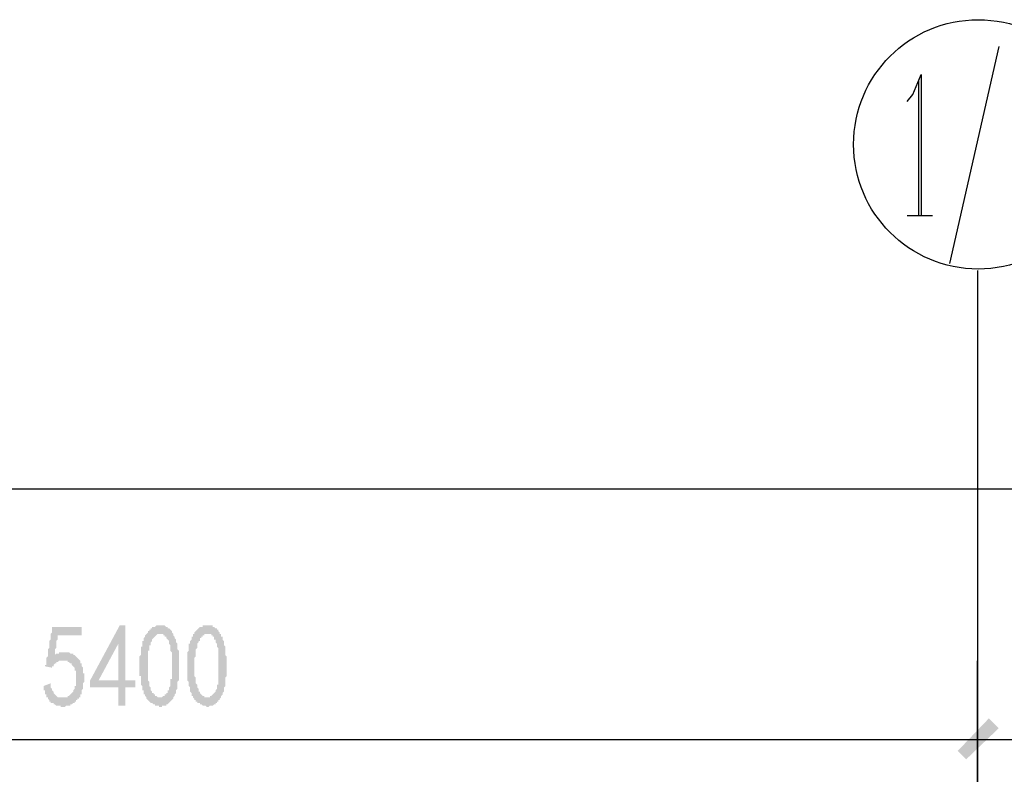
# Model space of a CAD drawing. Extents: x 24885 to 105697, y -3406 to 212186.
# Drawn here: x 70733 to 73881, y 87656 to 90068 of the extents above; entities that cross this region are included whole.
import ezdxf

# ---------------------------------------------------------------- set-up
doc = ezdxf.new("R2010")
doc.units = 0
doc.header["$LTSCALE"] = 1000
doc.header["$MEASUREMENT"] = 0
doc.layers.add('PDF_AXIS', color=7, linetype='Continuous')

msp = doc.modelspace()

# ---------------------------------------------------------------- hatches: boundary and pattern name
at = {"layer": 'PDF_AXIS', "transparency": 33554559}
msp.add_hatch(color=256, dxfattribs=at).paths.add_polyline_path([(70832.4, 87947.3), (70832.4, 87942.8), (70832.4, 87938.3), (70832.4, 87933.8), (70836.9, 87929.3), (70836.9, 87924.8), (70836.9, 87924.8), (70841.4, 87920.3), (70841.4, 87915.8), (70841.4, 87915.8), (70845.9, 87911.3), (70845.9, 87911.3), (70850.4, 87906.8), (70850.4, 87906.8), (70850.4, 87906.8), (70854.9, 87902.3), (70854.9, 87902.3), (70859.4, 87902.3), (70863.9, 87902.3), (70863.9, 87902.3), (70868.4, 87902.3), (70872.9, 87902.3), (70872.9, 87902.3), (70877.4, 87902.3), (70881.9, 87902.3), (70881.9, 87902.3), (70886.4, 87902.3), (70886.4, 87906.8), (70890.9, 87906.8), (70890.9, 87906.8), (70895.4, 87911.3), (70895.4, 87911.3), (70899.9, 87915.8), (70899.9, 87915.8), (70904.4, 87920.3), (70904.4, 87924.8), (70904.4, 87924.8), (70908.9, 87929.3), (70908.9, 87933.8), (70908.9, 87933.8), (70908.9, 87938.3), (70913.4, 87938.3), (70913.4, 87942.8), (70913.4, 87947.3), (70913.4, 87951.8), (70913.4, 87956.3), (70913.4, 87956.3), (70913.4, 87960.9), (70913.4, 87965.4), (70913.4, 87965.4), (70913.4, 87969.9), (70913.4, 87974.4), (70913.4, 87978.9), (70913.4, 87983.4), (70913.4, 87987.9), (70908.9, 87987.9), (70908.9, 87992.4), (70908.9, 87996.9), (70904.4, 88001.4), (70904.4, 88001.4), (70904.4, 88001.4), (70899.9, 88005.9), (70899.9, 88010.4), (70895.4, 88010.4), (70895.4, 88010.4), (70890.9, 88014.9), (70890.9, 88014.9), (70886.4, 88014.9), (70886.4, 88019.4), (70881.9, 88019.4), (70881.9, 88019.4), (70877.4, 88019.4), (70872.9, 88019.4), (70872.9, 88019.4), (70868.4, 88019.4), (70863.9, 88019.4), (70863.9, 88019.4), (70859.4, 88019.4), (70854.9, 88014.9), (70854.9, 88014.9), (70850.4, 88014.9), (70850.4, 88010.4), (70845.9, 88010.4), (70845.9, 88010.4), (70841.4, 88005.9), (70841.4, 88001.4), (70836.9, 88001.4), (70836.9, 87996.9), (70836.9, 87996.9), (70814.4, 88001.4), (70814.4, 88001.4), (70814.4, 88001.4), (70814.4, 88001.4), (70814.4, 88001.4), (70814.4, 88005.9), (70814.4, 88005.9), (70818.9, 88005.9), (70818.9, 88010.4), (70818.9, 88010.4), (70818.9, 88014.9), (70818.9, 88014.9), (70818.9, 88019.4), (70818.9, 88023.9), (70818.9, 88023.9), (70818.9, 88028.4), (70823.4, 88032.9), (70823.4, 88037.4), (70823.4, 88037.4), (70823.4, 88041.9), (70823.4, 88046.4), (70823.4, 88050.9), (70823.4, 88055.4), (70827.9, 88059.9), (70827.9, 88064.4), (70827.9, 88068.9), (70827.9, 88077.9), (70827.9, 88082.4), (70832.4, 88086.9), (70832.4, 88091.4), (70832.4, 88100.5), (70832.4, 88105), (70836.9, 88109.5), (70836.9, 88118.5), (70836.9, 88123), (70836.9, 88127.5), (70931.4, 88127.5), (70931.4, 88100.5), (70854.9, 88100.5), (70854.9, 88096), (70854.9, 88091.4), (70854.9, 88086.9), (70850.4, 88082.4), (70850.4, 88077.9), (70850.4, 88073.4), (70850.4, 88068.9), (70850.4, 88068.9), (70850.4, 88064.4), (70850.4, 88059.9), (70845.9, 88055.4), (70845.9, 88050.9), (70845.9, 88050.9), (70845.9, 88046.4), (70845.9, 88041.9), (70845.9, 88041.9), (70845.9, 88037.4), (70841.4, 88037.4), (70845.9, 88037.4), (70850.4, 88041.9), (70850.4, 88041.9), (70854.9, 88041.9), (70859.4, 88041.9), (70859.4, 88046.4), (70863.9, 88046.4), (70868.4, 88046.4), (70868.4, 88046.4), (70872.9, 88046.4), (70877.4, 88046.4), (70877.4, 88046.4), (70877.4, 88046.4), (70881.9, 88046.4), (70886.4, 88046.4), (70886.4, 88046.4), (70890.9, 88046.4), (70895.4, 88041.9), (70895.4, 88041.9), (70899.9, 88041.9), (70904.4, 88041.9), (70904.4, 88037.4), (70904.4, 88037.4), (70908.9, 88037.4), (70913.4, 88032.9), (70913.4, 88032.9), (70917.9, 88028.4), (70917.9, 88028.4), (70922.4, 88023.9), (70922.4, 88023.9), (70926.9, 88019.4), (70926.9, 88014.9), (70926.9, 88014.9), (70926.9, 88010.4), (70931.4, 88010.4), (70931.4, 88005.9), (70931.4, 88001.4), (70935.9, 87996.9), (70935.9, 87996.9), (70935.9, 87992.4), (70935.9, 87987.9), (70935.9, 87987.9), (70935.9, 87983.4), (70935.9, 87978.9), (70940.4, 87978.9), (70940.4, 87974.4), (70940.4, 87969.9), (70940.4, 87965.4), (70940.4, 87960.9), (70940.4, 87956.3), (70940.4, 87956.3), (70940.4, 87951.8), (70940.4, 87951.8), (70935.9, 87947.3), (70935.9, 87942.8), (70935.9, 87938.3), (70935.9, 87933.8), (70935.9, 87929.3), (70935.9, 87929.3), (70931.4, 87924.8), (70931.4, 87920.3), (70931.4, 87915.8), (70931.4, 87911.3), (70926.9, 87911.3), (70926.9, 87906.8), (70926.9, 87902.3), (70922.4, 87902.3), (70922.4, 87897.8), (70917.9, 87897.8), (70917.9, 87893.3), (70913.4, 87893.3), (70913.4, 87888.8), (70908.9, 87888.8), (70908.9, 87884.3), (70904.4, 87884.3), (70899.9, 87879.8), (70899.9, 87879.8), (70895.4, 87879.8), (70895.4, 87875.3), (70890.9, 87875.3), (70886.4, 87875.3), (70886.4, 87875.3), (70881.9, 87875.3), (70881.9, 87875.3), (70877.4, 87870.8), (70872.9, 87870.8), (70872.9, 87870.8), (70868.4, 87870.8), (70863.9, 87870.8), (70863.9, 87875.3), (70859.4, 87875.3), (70854.9, 87875.3), (70854.9, 87875.3), (70850.4, 87875.3), (70845.9, 87879.8), (70845.9, 87879.8), (70841.4, 87879.8), (70841.4, 87884.3), (70836.9, 87884.3), (70832.4, 87884.3), (70832.4, 87888.8), (70832.4, 87888.8), (70827.9, 87888.8), (70827.9, 87893.3), (70827.9, 87893.3), (70823.4, 87897.8), (70823.4, 87902.3), (70818.9, 87902.3), (70818.9, 87906.8), (70818.9, 87911.3), (70814.4, 87911.3), (70814.4, 87915.8), (70814.4, 87920.3), (70814.4, 87924.8), (70809.8, 87924.8), (70809.8, 87929.3), (70809.8, 87933.8), (70809.8, 87938.3)])
h = msp.add_hatch(color=256, dxfattribs=at)
h.paths.add_polyline_path([(71048.5, 87933.8), (70958.5, 87933.8), (70958.5, 87956.3), (71053, 88132), (71071, 88132), (71071, 87956.3), (71102.6, 87956.3), (71102.6, 87933.8), (71071, 87933.8), (71071, 87875.3), (71048.5, 87875.3)], flags=0)
h.paths.add_polyline_path([(71048.5, 87956.3), (71048.5, 88073.4), (70985.5, 87956.3)], flags=0)
h = msp.add_hatch(color=256, dxfattribs=at)
h.paths.add_polyline_path([(71116.1, 88019.4), (71116.1, 88023.9), (71116.1, 88028.4), (71116.1, 88032.9), (71120.6, 88037.4), (71120.6, 88041.9), (71120.6, 88046.4), (71120.6, 88046.4), (71120.6, 88050.9), (71120.6, 88055.4), (71120.6, 88059.9), (71120.6, 88064.4), (71125.1, 88064.4), (71125.1, 88068.9), (71125.1, 88073.4), (71125.1, 88073.4), (71125.1, 88077.9), (71125.1, 88082.4), (71129.6, 88082.4), (71129.6, 88086.9), (71129.6, 88091.4), (71134.1, 88096), (71134.1, 88096), (71134.1, 88100.5), (71138.6, 88105), (71138.6, 88105), (71143.1, 88109.5), (71143.1, 88114), (71147.6, 88114), (71147.6, 88118.5), (71147.6, 88118.5), (71152.1, 88118.5), (71152.1, 88123), (71156.6, 88123), (71156.6, 88127.5), (71161.1, 88127.5), (71161.1, 88127.5), (71165.6, 88127.5), (71170.1, 88132), (71170.1, 88132), (71174.6, 88132), (71179.1, 88132), (71179.1, 88132), (71183.6, 88132), (71188.1, 88132), (71188.1, 88132), (71192.6, 88132), (71197.1, 88132), (71197.1, 88132), (71201.6, 88127.5), (71201.6, 88127.5), (71206.1, 88127.5), (71206.1, 88123), (71210.6, 88123), (71215.1, 88118.5), (71215.1, 88118.5), (71219.7, 88114), (71219.7, 88114), (71219.7, 88109.5), (71224.2, 88105), (71224.2, 88105), (71224.2, 88100.5), (71228.7, 88096), (71228.7, 88096), (71228.7, 88091.4), (71233.2, 88086.9), (71233.2, 88082.4), (71233.2, 88082.4), (71233.2, 88077.9), (71237.7, 88073.4), (71237.7, 88068.9), (71237.7, 88064.4), (71237.7, 88064.4), (71237.7, 88059.9), (71237.7, 88055.4), (71237.7, 88055.4), (71242.2, 88050.9), (71242.2, 88046.4), (71242.2, 88041.9), (71242.2, 88041.9), (71242.2, 88037.4), (71242.2, 88032.9), (71242.2, 88028.4), (71242.2, 88023.9), (71242.2, 88023.9), (71242.2, 88019.4), (71242.2, 88014.9), (71242.2, 88010.4), (71242.2, 88005.9), (71242.2, 88001.4), (71242.2, 87996.9), (71242.2, 87992.4), (71242.2, 87992.4), (71242.2, 87987.9), (71242.2, 87983.4), (71242.2, 87978.9), (71242.2, 87974.4), (71242.2, 87969.9), (71242.2, 87965.4), (71242.2, 87960.9), (71242.2, 87956.3), (71242.2, 87956.3), (71237.7, 87951.8), (71237.7, 87947.3), (71237.7, 87942.8), (71237.7, 87938.3), (71237.7, 87933.8), (71237.7, 87933.8), (71237.7, 87929.3), (71233.2, 87924.8), (71233.2, 87924.8), (71233.2, 87920.3), (71233.2, 87915.8), (71233.2, 87915.8), (71228.7, 87911.3), (71228.7, 87906.8), (71224.2, 87902.3), (71224.2, 87902.3), (71224.2, 87897.8), (71219.7, 87893.3), (71219.7, 87893.3), (71215.1, 87888.8), (71215.1, 87888.8), (71210.6, 87884.3), (71210.6, 87884.3), (71206.1, 87879.8), (71206.1, 87879.8), (71201.6, 87879.8), (71201.6, 87875.3), (71197.1, 87875.3), (71192.6, 87875.3), (71192.6, 87875.3), (71188.1, 87875.3), (71188.1, 87870.8), (71183.6, 87870.8), (71179.1, 87870.8), (71179.1, 87875.3), (71174.6, 87875.3), (71170.1, 87875.3), (71170.1, 87875.3), (71165.6, 87875.3), (71165.6, 87879.8), (71161.1, 87879.8), (71161.1, 87879.8), (71156.6, 87884.3), (71152.1, 87884.3), (71152.1, 87884.3), (71147.6, 87888.8), (71147.6, 87888.8), (71143.1, 87893.3), (71143.1, 87893.3), (71138.6, 87897.8), (71138.6, 87902.3), (71138.6, 87902.3), (71134.1, 87906.8), (71134.1, 87906.8), (71134.1, 87911.3), (71129.6, 87911.3), (71129.6, 87915.8), (71129.6, 87920.3), (71129.6, 87924.8), (71125.1, 87924.8), (71125.1, 87929.3), (71125.1, 87933.8), (71125.1, 87938.3), (71125.1, 87938.3), (71120.6, 87942.8), (71120.6, 87947.3), (71120.6, 87951.8), (71120.6, 87956.3), (71120.6, 87956.3), (71120.6, 87960.9), (71120.6, 87960.9), (71120.6, 87965.4), (71120.6, 87969.9), (71116.1, 87969.9), (71116.1, 87974.4), (71116.1, 87978.9), (71116.1, 87983.4), (71116.1, 87987.9), (71116.1, 87992.4), (71116.1, 87992.4), (71116.1, 87996.9), (71116.1, 88001.4), (71116.1, 88005.9), (71116.1, 88010.4), (71116.1, 88014.9), (71116.1, 88019.4)], flags=0)
h.paths.add_polyline_path([(71143.1, 88028.4), (71143.1, 88023.9), (71143.1, 88019.4), (71143.1, 88014.9), (71143.1, 88010.4), (71143.1, 88005.9), (71143.1, 88001.4), (71143.1, 88001.4), (71143.1, 87996.9), (71143.1, 87992.4), (71143.1, 87987.9), (71143.1, 87983.4), (71143.1, 87978.9), (71143.1, 87978.9), (71143.1, 87974.4), (71143.1, 87969.9), (71143.1, 87965.4), (71143.1, 87965.4), (71143.1, 87960.9), (71143.1, 87956.3), (71143.1, 87956.3), (71147.6, 87951.8), (71147.6, 87947.3), (71147.6, 87942.8), (71147.6, 87938.3), (71152.1, 87933.8), (71152.1, 87933.8), (71152.1, 87929.3), (71152.1, 87924.8), (71156.6, 87920.3), (71156.6, 87920.3), (71156.6, 87915.8), (71161.1, 87915.8), (71161.1, 87911.3), (71165.6, 87911.3), (71165.6, 87911.3), (71165.6, 87906.8), (71170.1, 87906.8), (71174.6, 87902.3), (71174.6, 87902.3), (71179.1, 87902.3), (71179.1, 87902.3), (71183.6, 87902.3), (71188.1, 87902.3), (71188.1, 87902.3), (71192.6, 87906.8), (71192.6, 87906.8), (71192.6, 87906.8), (71197.1, 87906.8), (71197.1, 87911.3), (71201.6, 87911.3), (71201.6, 87915.8), (71206.1, 87915.8), (71206.1, 87920.3), (71206.1, 87924.8), (71210.6, 87924.8), (71210.6, 87929.3), (71210.6, 87933.8), (71215.1, 87938.3), (71215.1, 87942.8), (71215.1, 87942.8), (71215.1, 87947.3), (71215.1, 87951.8), (71215.1, 87956.3), (71215.1, 87960.9), (71219.7, 87960.9), (71219.7, 87965.4), (71219.7, 87969.9), (71219.7, 87974.4), (71219.7, 87978.9), (71219.7, 87983.4), (71219.7, 87987.9), (71219.7, 87987.9), (71219.7, 87992.4), (71219.7, 87996.9), (71219.7, 87996.9), (71219.7, 88001.4), (71219.7, 88005.9), (71219.7, 88010.4), (71219.7, 88014.9), (71219.7, 88019.4), (71219.7, 88023.9), (71219.7, 88023.9), (71219.7, 88028.4), (71219.7, 88032.9), (71219.7, 88037.4), (71219.7, 88041.9), (71219.7, 88041.9), (71219.7, 88046.4), (71215.1, 88050.9), (71215.1, 88055.4), (71215.1, 88059.9), (71215.1, 88059.9), (71215.1, 88064.4), (71215.1, 88068.9), (71210.6, 88073.4), (71210.6, 88073.4), (71210.6, 88077.9), (71210.6, 88082.4), (71206.1, 88086.9), (71206.1, 88086.9), (71201.6, 88091.4), (71201.6, 88096), (71197.1, 88096), (71197.1, 88100.5), (71192.6, 88100.5), (71192.6, 88105), (71188.1, 88105), (71188.1, 88105), (71183.6, 88105), (71183.6, 88105), (71179.1, 88105), (71179.1, 88105), (71174.6, 88105), (71174.6, 88105), (71170.1, 88100.5), (71170.1, 88100.5), (71165.6, 88096), (71165.6, 88096), (71161.1, 88091.4), (71161.1, 88091.4), (71156.6, 88086.9), (71156.6, 88082.4), (71156.6, 88082.4), (71152.1, 88077.9), (71152.1, 88077.9), (71152.1, 88073.4), (71152.1, 88068.9), (71147.6, 88068.9), (71147.6, 88064.4), (71147.6, 88059.9), (71147.6, 88055.4), (71147.6, 88050.9), (71143.1, 88050.9), (71143.1, 88046.4), (71143.1, 88041.9), (71143.1, 88037.4), (71143.1, 88032.9), (71143.1, 88028.4)], flags=0)
h = msp.add_hatch(color=256, dxfattribs=at)
h.paths.add_polyline_path([(71269.2, 88019.4), (71269.2, 88023.9), (71269.2, 88028.4), (71269.2, 88032.9), (71269.2, 88037.4), (71269.2, 88041.9), (71269.2, 88046.4), (71269.2, 88046.4), (71273.7, 88050.9), (71273.7, 88055.4), (71273.7, 88059.9), (71273.7, 88064.4), (71273.7, 88064.4), (71273.7, 88068.9), (71273.7, 88073.4), (71278.2, 88073.4), (71278.2, 88077.9), (71278.2, 88082.4), (71278.2, 88082.4), (71282.7, 88086.9), (71282.7, 88091.4), (71282.7, 88096), (71287.2, 88096), (71287.2, 88100.5), (71287.2, 88105), (71291.7, 88105), (71291.7, 88109.5), (71296.2, 88114), (71296.2, 88114), (71300.7, 88118.5), (71300.7, 88118.5), (71300.7, 88118.5), (71305.2, 88123), (71305.2, 88123), (71309.7, 88127.5), (71309.7, 88127.5), (71314.2, 88127.5), (71318.7, 88127.5), (71318.7, 88132), (71323.2, 88132), (71327.7, 88132), (71327.7, 88132), (71332.2, 88132), (71336.7, 88132), (71336.7, 88132), (71341.2, 88132), (71345.7, 88132), (71345.7, 88132), (71350.3, 88132), (71350.3, 88127.5), (71354.8, 88127.5), (71354.8, 88127.5), (71359.3, 88123), (71363.8, 88123), (71363.8, 88118.5), (71368.3, 88118.5), (71368.3, 88114), (71368.3, 88114), (71372.8, 88109.5), (71372.8, 88105), (71377.3, 88105), (71377.3, 88100.5), (71377.3, 88096), (71381.8, 88096), (71381.8, 88091.4), (71381.8, 88086.9), (71386.3, 88082.4), (71386.3, 88082.4), (71386.3, 88077.9), (71386.3, 88073.4), (71386.3, 88068.9), (71390.8, 88064.4), (71390.8, 88064.4), (71390.8, 88059.9), (71390.8, 88055.4), (71390.8, 88055.4), (71390.8, 88050.9), (71390.8, 88046.4), (71390.8, 88041.9), (71390.8, 88041.9), (71390.8, 88037.4), (71395.3, 88032.9), (71395.3, 88028.4), (71395.3, 88023.9), (71395.3, 88023.9), (71395.3, 88019.4), (71395.3, 88014.9), (71395.3, 88010.4), (71395.3, 88005.9), (71395.3, 88001.4), (71395.3, 87996.9), (71395.3, 87992.4), (71395.3, 87992.4), (71395.3, 87987.9), (71395.3, 87983.4), (71395.3, 87978.9), (71395.3, 87974.4), (71395.3, 87969.9), (71390.8, 87965.4), (71390.8, 87960.9), (71390.8, 87956.3), (71390.8, 87956.3), (71390.8, 87951.8), (71390.8, 87947.3), (71390.8, 87942.8), (71390.8, 87938.3), (71386.3, 87933.8), (71386.3, 87933.8), (71386.3, 87929.3), (71386.3, 87924.8), (71386.3, 87924.8), (71386.3, 87920.3), (71381.8, 87915.8), (71381.8, 87915.8), (71381.8, 87911.3), (71377.3, 87906.8), (71377.3, 87902.3), (71377.3, 87902.3), (71372.8, 87897.8), (71372.8, 87893.3), (71368.3, 87893.3), (71368.3, 87888.8), (71363.8, 87888.8), (71363.8, 87884.3), (71359.3, 87884.3), (71359.3, 87879.8), (71354.8, 87879.8), (71354.8, 87879.8), (71350.3, 87875.3), (71350.3, 87875.3), (71345.7, 87875.3), (71341.2, 87875.3), (71341.2, 87875.3), (71336.7, 87870.8), (71336.7, 87870.8), (71332.2, 87870.8), (71327.7, 87875.3), (71327.7, 87875.3), (71323.2, 87875.3), (71318.7, 87875.3), (71318.7, 87875.3), (71314.2, 87879.8), (71309.7, 87879.8), (71309.7, 87879.8), (71309.7, 87884.3), (71305.2, 87884.3), (71300.7, 87884.3), (71300.7, 87888.8), (71296.2, 87888.8), (71296.2, 87893.3), (71291.7, 87893.3), (71291.7, 87897.8), (71287.2, 87902.3), (71287.2, 87902.3), (71287.2, 87906.8), (71282.7, 87906.8), (71282.7, 87911.3), (71282.7, 87911.3), (71282.7, 87915.8), (71278.2, 87920.3), (71278.2, 87924.8), (71278.2, 87924.8), (71278.2, 87929.3), (71278.2, 87933.8), (71273.7, 87938.3), (71273.7, 87938.3), (71273.7, 87942.8), (71273.7, 87947.3), (71273.7, 87951.8), (71269.2, 87956.3), (71269.2, 87956.3), (71269.2, 87960.9), (71269.2, 87960.9), (71269.2, 87965.4), (71269.2, 87969.9), (71269.2, 87969.9), (71269.2, 87974.4), (71269.2, 87978.9), (71269.2, 87983.4), (71269.2, 87987.9), (71269.2, 87992.4), (71269.2, 87992.4), (71269.2, 87996.9), (71269.2, 88001.4), (71269.2, 88005.9), (71269.2, 88010.4), (71269.2, 88014.9), (71269.2, 88019.4)], flags=0)
h.paths.add_polyline_path([(71291.7, 88028.4), (71291.7, 88023.9), (71291.7, 88019.4), (71291.7, 88014.9), (71291.7, 88010.4), (71291.7, 88005.9), (71291.7, 88001.4), (71291.7, 88001.4), (71291.7, 87996.9), (71291.7, 87992.4), (71291.7, 87987.9), (71291.7, 87983.4), (71291.7, 87978.9), (71291.7, 87978.9), (71291.7, 87974.4), (71291.7, 87969.9), (71296.2, 87965.4), (71296.2, 87965.4), (71296.2, 87960.9), (71296.2, 87956.3), (71296.2, 87956.3), (71296.2, 87951.8), (71296.2, 87947.3), (71300.7, 87942.8), (71300.7, 87938.3), (71300.7, 87933.8), (71300.7, 87933.8), (71305.2, 87929.3), (71305.2, 87924.8), (71305.2, 87920.3), (71309.7, 87920.3), (71309.7, 87915.8), (71309.7, 87915.8), (71314.2, 87911.3), (71314.2, 87911.3), (71314.2, 87911.3), (71318.7, 87906.8), (71323.2, 87906.8), (71323.2, 87902.3), (71327.7, 87902.3), (71327.7, 87902.3), (71332.2, 87902.3), (71332.2, 87902.3), (71336.7, 87902.3), (71341.2, 87902.3), (71341.2, 87906.8), (71341.2, 87906.8), (71345.7, 87906.8), (71345.7, 87906.8), (71350.3, 87911.3), (71350.3, 87911.3), (71354.8, 87915.8), (71354.8, 87915.8), (71359.3, 87920.3), (71359.3, 87924.8), (71359.3, 87924.8), (71363.8, 87929.3), (71363.8, 87933.8), (71363.8, 87938.3), (71363.8, 87942.8), (71368.3, 87942.8), (71368.3, 87947.3), (71368.3, 87951.8), (71368.3, 87956.3), (71368.3, 87960.9), (71368.3, 87960.9), (71368.3, 87965.4), (71368.3, 87969.9), (71368.3, 87974.4), (71368.3, 87978.9), (71368.3, 87983.4), (71368.3, 87987.9), (71368.3, 87987.9), (71368.3, 87992.4), (71368.3, 87996.9), (71368.3, 87996.9), (71368.3, 88001.4), (71368.3, 88005.9), (71368.3, 88010.4), (71368.3, 88014.9), (71368.3, 88019.4), (71368.3, 88023.9), (71368.3, 88023.9), (71368.3, 88028.4), (71368.3, 88032.9), (71368.3, 88037.4), (71368.3, 88041.9), (71368.3, 88041.9), (71368.3, 88046.4), (71368.3, 88050.9), (71368.3, 88055.4), (71368.3, 88059.9), (71368.3, 88059.9), (71363.8, 88064.4), (71363.8, 88068.9), (71363.8, 88073.4), (71363.8, 88073.4), (71359.3, 88077.9), (71359.3, 88082.4), (71359.3, 88086.9), (71354.8, 88086.9), (71354.8, 88091.4), (71354.8, 88096), (71350.3, 88096), (71350.3, 88100.5), (71345.7, 88100.5), (71345.7, 88105), (71341.2, 88105), (71336.7, 88105), (71336.7, 88105), (71336.7, 88105), (71332.2, 88105), (71327.7, 88105), (71327.7, 88105), (71323.2, 88105), (71323.2, 88100.5), (71318.7, 88100.5), (71318.7, 88096), (71314.2, 88096), (71314.2, 88091.4), (71309.7, 88091.4), (71309.7, 88086.9), (71309.7, 88082.4), (71305.2, 88082.4), (71305.2, 88077.9), (71305.2, 88077.9), (71300.7, 88073.4), (71300.7, 88068.9), (71300.7, 88068.9), (71300.7, 88064.4), (71300.7, 88059.9), (71296.2, 88055.4), (71296.2, 88050.9), (71296.2, 88050.9), (71296.2, 88046.4), (71296.2, 88041.9), (71296.2, 88037.4), (71296.2, 88032.9), (71291.7, 88028.4)], flags=0)

# ---------------------------------------------------------------- linework, layer by layer
at = {"layer": 'PDF_AXIS', "lineweight": 25}
for points in [[(73863.1, 89982.9), (73705.5, 89289.3)], [(73570.4, 89807.2), (73588.4, 89829.7), (73615.4, 89892.8), (73615.4, 89442.5)], [(73606.4, 89874.8), (73606.4, 89442.5)], [(73570.4, 89442.5), (73651.5, 89442.5)]]:
    msp.add_lwpolyline(points, dxfattribs=at)
at = {"layer": 'PDF_AXIS', "color": 3, "lineweight": 25}
for points in [[(73795.6, 89266.8), (73795.6, 85267.9), (73795.6, 88019.4)], [(32896.2, 88568.8), (86598.6, 88568.8)], [(32896.2, 87767.2), (33098.8, 87767.2), (35796.3, 87767.2), (38597.4, 87767.2), (41398.5, 87767.2), (44996.7, 87767.2), (50396.2, 87767.2), (59398.4, 87767.2), (68396.1, 87767.2), (73795.6, 87767.2), (77398.2, 87767.2), (86395.9, 87767.2), (86598.6, 87767.2)]]:
    msp.add_lwpolyline(points, dxfattribs=at)
msp.add_circle((73797.8, 89669.9), 398.5, dxfattribs=at)
at = {"layer": 'PDF_AXIS', "color": 3, "transparency": 33554559}
for points in [[(73732.5, 87731.2), (73759.5, 87704.2), (73831.6, 87834.8)], [(73759.5, 87704.2), (73831.6, 87834.8), (73863.1, 87803.2)]]:
    msp.add_solid(points, dxfattribs=at)

doc.saveas('drawing.dxf')
